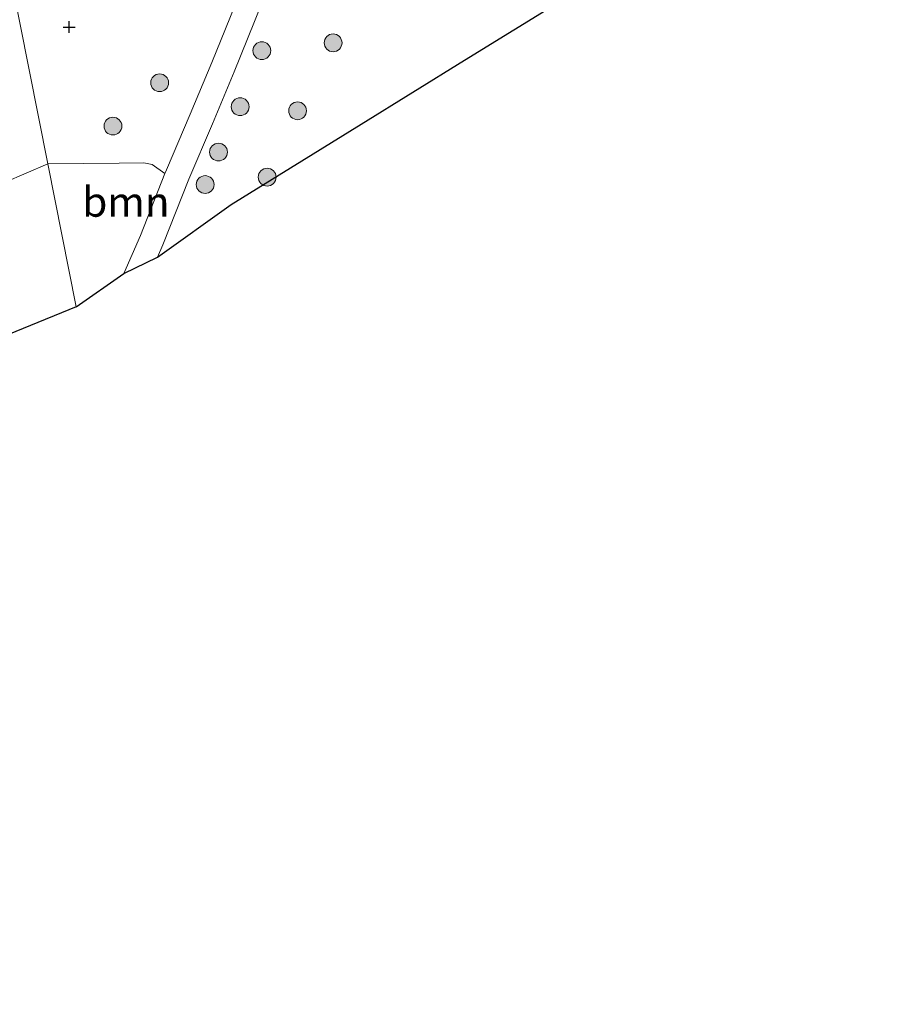
# Model space of a CAD drawing. Units: metres. Extents: x 109991 to 120006, y 445901 to 448554.
# Drawn here: x 115915 to 115987, y 447384 to 447467 of the extents above; entities that cross this region are included whole.
import ezdxf
from ezdxf.enums import TextEntityAlignment as Align

# ---------------------------------------------------------------- set-up
doc = ezdxf.new("R2010")
doc.units = ezdxf.units.M
doc.layers.get('0').update_dxf_attribs({"lineweight": 25})
for name, color, linetype, lineweight in [('B-ME-GR-BOOM-GV-B6', 93, 'Continuous', 18), ('B-ME-GR-BOOM-S-B1', 93, 'Continuous', 18), ('B-ME-IE-GRONDWERKLIJN-GROND_INGERICHT-GV-B6', 253, 'Continuous', 18), ('B-ME-IE-HULPGEOMETRIE-L-B1', 53, 'Continuous', 18), ('B-ME-VH-VERH_SOORT-ONVERHARD-GV-B6', 8, 'Continuous', 18)]:
    doc.layers.add(name, color=color, linetype=linetype, lineweight=lineweight)
doc.layers.add('B-ME-GW-HOOGTEPUNT-S-B1', color=10, linetype='Continuous')
doc.layers.add('B-ME-KG-KADASTRAAL-OPNAMEDTMGRENS-L-B1', color=10, linetype='Continuous')
doc.styles.add('NLCS-ISO', font='NLCS-ISO.TTF')

# ---------------------------------------------------------------- blocks, each defined once
blk = doc.blocks.new('hoogtepunt')
for p, q in [((-0.5, 0), (0.5, 0)), ((0, 0.5), (0, -0.5))]:
    blk.add_line(p, q)
blk = doc.blocks.new('boom')
h = blk.add_hatch(color=256)
edge = h.paths.add_edge_path()
edge.add_arc((0, 0), 0.75, 0, 360)
blk.add_circle((0, 0), 0.75)

msp = doc.modelspace()

# ---------------------------------------------------------------- linework, layer by layer
at = {"layer": 'B-ME-GR-BOOM-GV-B6'}
for points in [[(115919.403, 447442.674, 0.971), (115909.83, 447438.775, 0.615), (115907.657, 447442.437, 0.746), (115904.543, 447446.786, 0.871), (115902.298, 447448.741, 0.841), (115904.629, 447449.509, 1.073), (115908.095, 447450.824, 1.217), (115911.522, 447452.356, 1.272), (115917.011, 447454.697, 1.212), (115919.403, 447442.674, 0.971)], [(115926.874, 447453.895, 1.069), (115924.809, 447448.678, 1.004), (115923.407, 447445.467, 1.004), (115919.403, 447442.674, 0.971), (115917.011, 447454.697, 1.212), (115923.031, 447454.748, 1.13), (115925.088, 447454.793, 1.102), (115925.786, 447454.643, 1.075), (115926.874, 447453.895, 1.069)]]:
    msp.add_polyline3d(points, dxfattribs=at)
at = {"layer": 'B-ME-IE-GRONDWERKLIJN-GROND_INGERICHT-GV-B6'}
for points in [[(115933.128, 447468.927, 1.241), (115930.815, 447463.228, 1.191), (115928.983, 447458.873, 1.153), (115926.989, 447454.186, 1.053), (115926.874, 447453.895, 1.069), (115925.786, 447454.643, 1.075), (115925.088, 447454.793, 1.102), (115923.031, 447454.748, 1.13), (115917.011, 447454.697, 1.212), (115909.106, 447494.423, 1.65)], [(115909.106, 447494.423, 1.65), (115917.011, 447454.697, 1.212)], [(115964.528, 447471.113, 0.178), (115952.092, 447463.428, 0.456), (115943.381, 447458.045, 0.863), (115932.448, 447451.29, 1.03), (115926.241, 447446.859, 1.001), (115926.693, 447447.894, 1.004), (115928.876, 447453.411, 1.053), (115930.862, 447458.078, 1.153), (115932.7, 447462.449, 1.191), (115935.007, 447468.131, 1.241)], [(115917.011, 447454.697, 1.212), (115911.522, 447452.356, 1.272)]]:
    msp.add_polyline3d(points, dxfattribs=at)
at = {"layer": 'B-ME-IE-HULPGEOMETRIE-L-B1'}
msp.add_polyline3d([(115893.144, 447574.22, -0.112), (115904.458, 447524.528, 0.413), (115904.641, 447523.723, 0.831), (115904.678, 447522.554, 0.799), (115904.784, 447519.189, 0.851), (115904.952, 447515.915, 0.828), (115905.035, 447515.733, 0.5), (115908.767, 447496.211, 0.5), (115909.106, 447494.423, 1.65), (115917.011, 447454.697, 1.212), (115919.403, 447442.674, 0.971)], dxfattribs=at)
at = {"layer": 'B-ME-KG-KADASTRAAL-OPNAMEDTMGRENS-L-B1'}
for points in [[(115919.403, 447442.674, 0.971), (115923.407, 447445.467, 1.004), (115926.241, 447446.859, 1.001), (115932.448, 447451.29, 1.03), (115943.381, 447458.045, 0.863), (115952.092, 447463.428, 0.456), (115964.528, 447471.113, 0.178), (115972.207, 447475.857, 0.033), (115979.353, 447480.273, 0.163), (115981.717, 447481.75, 0.737), (115982.983, 447482.761, 0.697), (115983.652, 447482.997, 0.337), (115987.076, 447485.543, 0.337)], [(115919.403, 447442.674, 0.971), (115909.83, 447438.775, 0.615), (115903.291, 447436.033, -0.82), (115899.387, 447434.41, -0.82), (115896.379, 447433.301, -0.02), (115852.854, 447415.47, 0.485), (115850.264, 447414.374, 1.005), (115843.826, 447411.687, 0.885), (115838.682, 447409.757, 0.157), (115837.525, 447409.346, -0.385), (115836.128, 447408.676, -1.094), (115832.654, 447407.45, -1.094), (115831.199, 447407.067, -0.404), (115795.474, 447395.522, -0.268), (115759.749, 447383.977, -0.303), (115749.333, 447384.047, -0.217), (115724.181, 447384.062, -0.331), (115714.277, 447384.068, -0.2), (115703.842, 447384.074, -0.048), (115694.373, 447384.282, 0.03)]]:
    msp.add_polyline3d(points, dxfattribs=at)
at = {"layer": 'B-ME-VH-VERH_SOORT-ONVERHARD-GV-B6'}
msp.add_polyline3d([(115935.007, 447468.131, 1.241), (115932.7, 447462.449, 1.191), (115930.862, 447458.078, 1.153), (115928.876, 447453.411, 1.053), (115926.693, 447447.894, 1.004), (115926.241, 447446.859, 1.001), (115923.407, 447445.467, 1.004), (115924.809, 447448.678, 1.004), (115926.874, 447453.895, 1.069), (115926.989, 447454.186, 1.053), (115928.983, 447458.873, 1.153), (115930.815, 447463.228, 1.191), (115933.128, 447468.927, 1.241)], dxfattribs=at)

# ---------------------------------------------------------------- block references
at = {"layer": 'B-ME-GR-BOOM-S-B1', "rotation": 90}
for p in [(115935.023, 447464.224, 1.178), (115941.022, 447464.883, 1.001), (115926.425, 447461.524, 1.261), (115933.199, 447459.507, 1.145), (115938.035, 447459.165, 1.012), (115922.494, 447457.878, 1.161), (115931.378, 447455.689, 1.078), (115935.473, 447453.582, 1.034), (115930.254, 447452.955, 1.073)]:
    msp.add_blockref('boom', p, dxfattribs=at)
at = {"layer": 'B-ME-GW-HOOGTEPUNT-S-B1', "rotation": 90}
msp.add_blockref('hoogtepunt', (115918.804, 447466.211, 1.365), dxfattribs=at)
msp.add_blockref('hoogtepunt', (115918.804, 447466.211, 1.365), dxfattribs=at)

# ---------------------------------------------------------------- texts
at = {"layer": 'B-ME-GR-BOOM-GV-B6', "ltscale": 0.2, "style": 'NLCS-ISO'}
msp.add_text('bmn', height=2.5, dxfattribs=at).set_placement((115923.587, 447451.499), align=Align.MIDDLE_CENTER)

doc.saveas('drawing.dxf')
